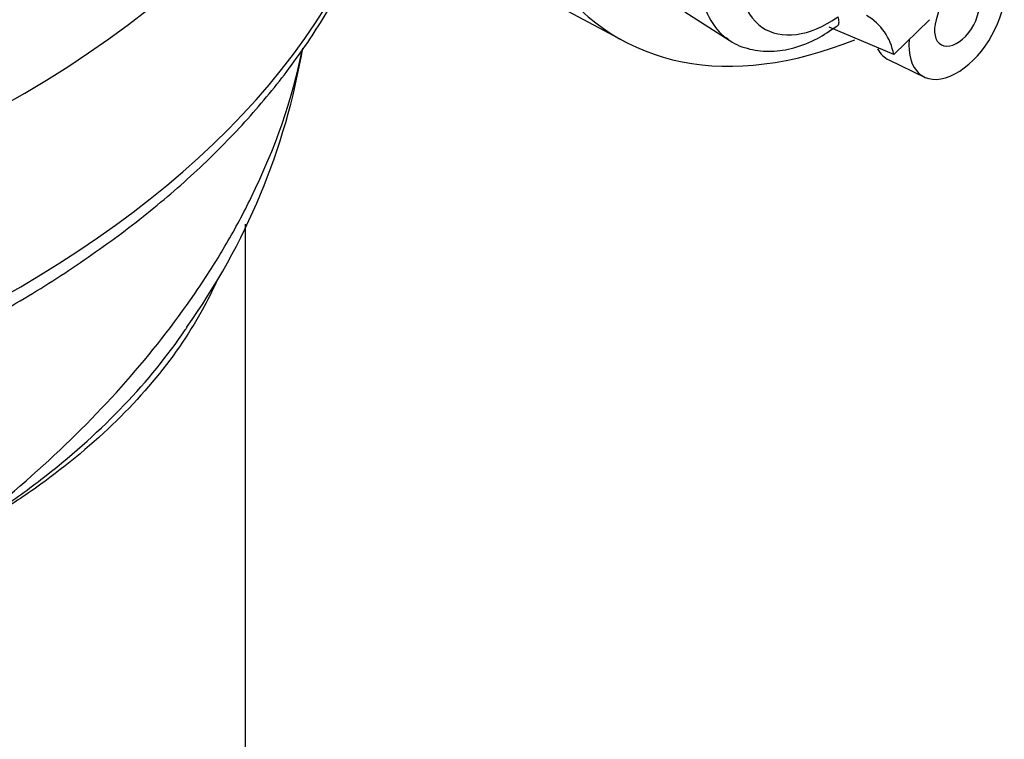
# Model space of a CAD drawing. Units: millimetres. Extents: x 0 to 594, y 0 to 420.
# Drawn here: x 417 to 429, y 342 to 351 of the extents above; entities that cross this region are included whole.
import ezdxf

# ---------------------------------------------------------------- set-up
doc = ezdxf.new("R2010")
doc.units = ezdxf.units.MM
for name, color, linetype in [('GB-IW10-SPURBOX_', 7, 'Continuous'), ('PART4', 7, 'Continuous'), ('TSH-1', 7, 'Continuous')]:
    doc.layers.add(name, color=color, linetype=linetype)

# ---------------------------------------------------------------- blocks, each defined once
blk = doc.blocks.new('SE6')
at = {"layer": 'GB-IW10-SPURBOX_', "color": 7, "linetype": 'Continuous'}
blk.add_line((419.374, 342.035), (419.374, 348.266), dxfattribs=at)
blk.add_arc((412.003, 351.762), 8.176, 324.5144, 350.3675, dxfattribs=at)
for centre, major_axis, start_param, end_param in [((405.346, 356.29), (15.917, 0), 2.805134, 5.872876), ((405.346, 353.976), (15.917, 0), 3.259322, 6.077218), ((407.291, 342.035), (12.083, 0), 3.141593, 6.283185)]:
    blk.add_ellipse(centre, major_axis=major_axis, ratio=0.57735, start_param=start_param, end_param=end_param, dxfattribs=at)
for points, knots in [([(389.548, 352.83), (389.549, 352.82), (389.582, 352.599), (389.726, 352.131), (389.977, 351.481), (390.317, 350.837), (390.731, 350.21), (391.221, 349.602), (391.784, 349.017), (392.417, 348.457), (393.117, 347.925), (393.879, 347.425), (394.7, 346.96), (395.574, 346.53), (396.498, 346.139), (397.467, 345.789), (398.475, 345.48), (399.517, 345.214), (400.588, 344.993), (401.684, 344.817), (402.797, 344.688), (403.924, 344.605), (405.057, 344.569), (406.192, 344.581), (407.322, 344.639), (408.443, 344.745), (409.548, 344.898), (410.632, 345.096), (411.69, 345.339), (412.716, 345.626), (413.705, 345.955), (414.652, 346.326), (415.553, 346.736), (416.403, 347.184), (417.196, 347.668), (417.93, 348.185), (418.6, 348.733), (419.203, 349.311), (419.733, 349.914), (420.189, 350.538), (420.569, 351.183), (420.801, 351.7), (420.917, 352.008), (420.946, 352.09)], [0, 0, 0, 0, 0.0009913, 0.0251234, 0.0493401, 0.0736795, 0.0981562, 0.1227639, 0.1474817, 0.1722818, 0.1971366, 0.2220227, 0.2469224, 0.271821, 0.2967115, 0.3215905, 0.3464568, 0.3713107, 0.3961533, 0.4209862, 0.4458114, 0.4706311, 0.4954475, 0.5202629, 0.5450796, 0.5698993, 0.5947243, 0.6195572, 0.6444001, 0.6692554, 0.6941251, 0.7190107, 0.7439134, 0.7688328, 0.793767, 0.8187114, 0.8436548, 0.8685807, 0.8934673, 0.9182869, 0.9430083, 0.9676028, 0.9765395, 0.9765395, 0.9765395, 0.9765395]), ([(415.835, 344.45), (416.245, 344.756), (416.634, 345.077), (417.353, 345.738), (417.682, 346.077), (418.285, 346.77), (418.557, 347.124), (418.922, 347.665), (419.037, 347.847), (419.251, 348.215), (419.35, 348.401), (419.733, 349.183), (419.939, 349.778), (420.058, 350.369)], [0, 0, 0, 0, 0.125, 0.125, 0.25, 0.25, 0.375, 0.375, 0.4375, 0.4375, 0.5, 0.5, 0.7016628, 0.7016628, 0.7016628, 0.7016628]), ([(419.024, 347.577), (418.971, 347.458), (418.912, 347.34), (418.765, 347.074), (418.673, 346.926), (418.372, 346.492), (418.136, 346.21), (417.592, 345.666), (417.283, 345.402), (416.774, 345.029), (416.597, 344.908), (416.32, 344.732), (416.226, 344.675), (416.033, 344.561), (415.934, 344.505), (415.835, 344.45)], [0.5135131, 0.5135131, 0.5135131, 0.5135131, 0.5625, 0.5625, 0.625, 0.625, 0.75, 0.75, 0.875, 0.875, 0.9375, 0.9375, 0.96875, 0.96875, 1, 1, 1, 1]), ([(415.835, 344.45), (416.036, 344.571), (416.233, 344.698), (416.609, 344.956), (416.789, 345.089), (417.307, 345.495), (417.621, 345.779), (418.185, 346.37), (418.432, 346.674), (418.651, 346.995), (418.658, 347.005), (418.665, 347.016)], [0, 0, 0, 0, 0.0625, 0.0625, 0.125, 0.125, 0.25, 0.25, 0.375, 0.375, 0.37917, 0.37917, 0.37917, 0.37917])]:
    blk.add_open_spline(points, degree=3, knots=knots, dxfattribs=at)
at = {"layer": 'PART4', "color": 7, "linetype": 'Continuous'}
for p, q in [((413.733, 355.948), (423.951, 350.478)), ((427.891, 351.33), (427.723, 350.735)), ((424.684, 350.833), (425.222, 350.491)), ((427.644, 350.738), (427.211, 350.317)), ((427.211, 350.317), (426.431, 350.647)), ((427.153, 350.251), (427.582, 350.044))]:
    blk.add_line(p, q, dxfattribs=at)
blk.add_arc((426.53, 350.195), 0.692, 10.1587, 59.3494, dxfattribs=at)
for centre, major_axis, start_param, end_param in [((426.426, 351.96), (0.771, 1.335), 2.155542, 4.027515), ((427.516, 356.808), (3.633, 6.293), 2.896262, 3.775475), ((426.182, 352.101), (-0.937, -1.624), 5.633732, 6.224371), ((427.976, 350.767), (0.412, 0.713), 2.252222, 5.319693), ((427.976, 350.767), (0.192, 0.332), 1.984775, 5.5036), ((426.182, 352.101), (-0.937, -1.624), 6.224371, 6.25849), ((427.563, 351.005), (0.429, 0.744), 2.807191, 3.184855)]:
    blk.add_ellipse(centre, major_axis=major_axis, ratio=0.57735, start_param=start_param, end_param=end_param, dxfattribs=at)
for points, knots in [([(425.184, 350.524), (425.201, 350.51), (425.277, 350.442), (425.471, 350.373), (425.733, 350.344), (426.009, 350.389), (426.281, 350.495), (426.437, 350.602), (426.522, 350.661)], [0, 0, 0, 0, 0.043819, 0.236755, 0.426098, 0.61985, 0.824125, 1, 1, 1, 1]), ([(426.526, 350.658), (426.529, 350.661), (426.532, 350.664), (426.54, 350.673), (426.544, 350.68), (426.549, 350.695), (426.55, 350.703), (426.55, 350.721), (426.549, 350.73), (426.544, 350.75), (426.541, 350.76), (426.536, 350.771)], [0.4276823, 0.4276823, 0.4276823, 0.4276823, 0.5, 0.5, 0.625, 0.625, 0.75, 0.75, 0.875, 0.875, 1, 1, 1, 1])]:
    blk.add_open_spline(points, degree=3, knots=knots, dxfattribs=at)

msp = doc.modelspace()

# ---------------------------------------------------------------- block references
at = {"layer": 'TSH-1'}
msp.add_blockref('SE6', (0, 0), dxfattribs=at)

doc.saveas('drawing.dxf')
